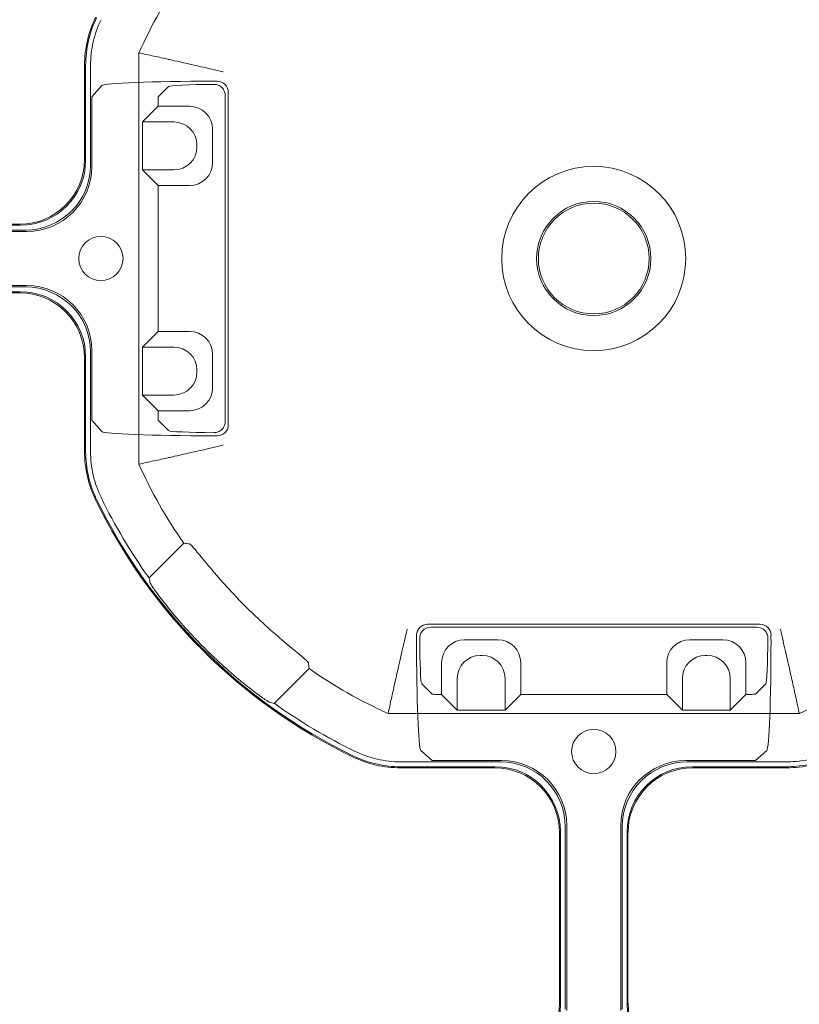
# Model space of a CAD drawing. Units: millimetres. Extents: x 2461 to 6948, y -3756 to -288.
# Drawn here: x 4217 to 4302, y -1425 to -1318 of the extents above; entities that cross this region are included whole.
import ezdxf

# ---------------------------------------------------------------- set-up
doc = ezdxf.new("R2010")
doc.units = ezdxf.units.MM
doc.header["$MEASUREMENT"] = 0

# ---------------------------------------------------------------- blocks, each defined once
blk = doc.blocks.new('A$C966113cc')
at = {"color": 0, "linetype": 'Continuous', "lineweight": 0}
for p, q in [((-23.428, -92.315), (-23.428, -82.43)), ((-23.428, -92.315), (-23.428, -82.43)), ((-23.353, -92.382), (-23.353, -82.363)), ((-23.353, -92.382), (-23.353, -82.363)), ((-20.421, -82.363), (-20.421, -92.382)), ((-20.421, -82.363), (-20.421, -92.382)), ((-20.346, -82.43), (-20.346, -92.315)), ((-20.346, -82.43), (-20.346, -92.315)), ((-23.743, -91.992), (-23.743, -82.753)), ((-23.743, -91.992), (-23.743, -82.753)), ((-23.694, -82.696), (-23.694, -92.049)), ((-23.694, -82.696), (-23.694, -92.049)), ((-20.079, -82.696), (-20.079, -92.049)), ((-20.079, -82.696), (-20.079, -92.049)), ((-20.03, -82.753), (-20.03, -91.992)), ((-20.03, -82.753), (-20.03, -91.992)), ((-27.258, -95.508), (-32.35, -95.508)), ((-27.258, -95.508), (-32.35, -95.508)), ((-27.211, -95.566), (-32.35, -95.566)), ((-27.211, -95.566), (-32.35, -95.566)), ((-32.35, -95.832), (-26.945, -95.832)), ((-32.35, -95.832), (-26.945, -95.832)), ((-31.264, -96.45), (-30.654, -95.908)), ((-31.264, -96.45), (-30.654, -95.908)), ((-30.354, -95.898), (-26.868, -95.898)), ((-30.354, -95.898), (-26.868, -95.898)), ((-16.905, -95.898), (-13.419, -95.898)), ((-16.905, -95.898), (-13.419, -95.898)), ((-16.829, -95.832), (-11.423, -95.832)), ((-16.829, -95.832), (-11.423, -95.832)), ((-11.423, -95.566), (-16.563, -95.566)), ((-11.423, -95.566), (-16.563, -95.566)), ((-11.423, -95.508), (-16.515, -95.508)), ((-11.423, -95.508), (-16.515, -95.508)), ((-13.119, -95.908), (-12.509, -96.45)), ((-13.119, -95.908), (-12.509, -96.45)), ((-10.743, -98.45), (-33.03, -98.45)), ((-10.743, -98.45), (-33.03, -98.45)), ((-30.134, -99.488), (-29.284, -98.639)), ((-30.134, -99.488), (-29.284, -98.639)), ((-26.69, -98.639), (-29.284, -98.639)), ((-29.284, -98.639), (-29.284, -100.353)), ((-26.69, -98.639), (-29.284, -98.639)), ((-29.284, -98.639), (-29.284, -100.353)), ((-25.841, -99.488), (-26.69, -98.639)), ((-26.69, -100.353), (-26.69, -98.639)), ((-25.841, -99.488), (-26.69, -98.639)), ((-26.69, -100.353), (-26.69, -98.639)), ((-17.932, -99.488), (-17.083, -98.639)), ((-17.932, -99.488), (-17.083, -98.639)), ((-14.489, -98.639), (-17.083, -98.639)), ((-17.083, -98.639), (-17.083, -100.353)), ((-14.489, -98.639), (-17.083, -98.639)), ((-17.083, -98.639), (-17.083, -100.353)), ((-13.64, -99.488), (-14.489, -98.639)), ((-14.489, -100.353), (-14.489, -98.639)), ((-13.64, -99.488), (-14.489, -98.639)), ((-14.489, -100.353), (-14.489, -98.639)), ((-37.318, -100.881), (-39.196, -99.003)), ((-37.318, -100.881), (-39.196, -99.003)), ((-30.654, -99.5), (-31.213, -100.059)), ((-30.654, -99.5), (-31.213, -100.059)), ((-30.134, -99.488), (-30.354, -99.488)), ((-30.134, -99.488), (-30.354, -99.488)), ((-30.134, -99.488), (-30.134, -101.202)), ((-30.134, -99.488), (-30.134, -101.202)), ((-17.932, -99.488), (-25.841, -99.488)), ((-25.841, -101.202), (-25.841, -99.488)), ((-17.932, -99.488), (-25.841, -99.488)), ((-25.841, -101.202), (-25.841, -99.488)), ((-17.932, -99.488), (-17.932, -101.202)), ((-17.932, -99.488), (-17.932, -101.202)), ((-13.419, -99.488), (-13.64, -99.488)), ((-13.64, -101.202), (-13.64, -99.488)), ((-13.419, -99.488), (-13.64, -99.488)), ((-13.64, -101.202), (-13.64, -99.488)), ((-12.56, -100.059), (-13.119, -99.5)), ((-12.56, -100.059), (-13.119, -99.5)), ((-28.04, -101.598), (-27.935, -101.598)), ((-28.04, -101.598), (-27.935, -101.598)), ((-15.839, -101.598), (-15.733, -101.598)), ((-15.839, -101.598), (-15.733, -101.598)), ((-31.492, -102.45), (-31.492, -102.696)), ((-31.492, -102.45), (-31.492, -102.696)), ((-28.889, -102.447), (-27.085, -102.447)), ((-28.889, -102.447), (-27.085, -102.447)), ((-16.688, -102.447), (-14.884, -102.447)), ((-16.688, -102.447), (-14.884, -102.447)), ((-12.281, -102.696), (-12.281, -102.45)), ((-12.281, -102.696), (-12.281, -102.45)), ((-30.892, -103.296), (-12.881, -103.296)), ((-30.892, -103.296), (-12.881, -103.296)), ((-13.048, -103.129), (-30.725, -103.129)), ((-13.048, -103.129), (-30.725, -103.129)), ((-45.988, -105.795), (-44.11, -107.673)), ((-45.988, -105.795), (-44.11, -107.673)), ((-46.541, -134.247), (-46.541, -111.961)), ((-46.541, -134.247), (-46.541, -111.961)), ((-49.483, -117.733), (-49.483, -112.641)), ((-49.483, -117.733), (-49.483, -112.641)), ((-49.425, -112.641), (-49.425, -117.78)), ((-49.425, -112.641), (-49.425, -117.78)), ((-49.159, -118.046), (-49.159, -112.641)), ((-49.159, -118.046), (-49.159, -112.641)), ((-42.297, -113.501), (-42.541, -113.501)), ((-42.297, -113.501), (-42.541, -113.501)), ((-49.083, -114.339), (-48.541, -113.729)), ((-49.083, -114.339), (-48.541, -113.729)), ((-44.932, -113.78), (-45.491, -114.339)), ((-44.932, -113.78), (-45.491, -114.339)), ((-41.697, -132.112), (-41.697, -114.101)), ((-41.697, -132.112), (-41.697, -114.101)), ((-49.093, -114.639), (-49.093, -118.123)), ((-49.093, -114.639), (-49.093, -118.123)), ((-45.503, -114.639), (-45.503, -114.857)), ((-45.503, -114.639), (-45.503, -114.857)), ((-41.864, -114.268), (-41.864, -131.945)), ((-41.864, -114.268), (-41.864, -131.945)), ((-45.503, -114.857), (-46.352, -115.707)), ((-45.503, -114.857), (-46.352, -115.707)), ((-43.79, -114.857), (-45.503, -114.857)), ((-43.79, -114.857), (-45.503, -114.857)), ((-46.352, -115.707), (-46.352, -118.301)), ((-44.64, -115.707), (-46.352, -115.707)), ((-46.352, -115.707), (-46.352, -118.301)), ((-44.64, -115.707), (-46.352, -115.707)), ((-42.546, -117.906), (-42.546, -116.102)), ((-42.546, -117.906), (-42.546, -116.102)), ((-43.395, -117.056), (-43.395, -116.951)), ((-43.395, -117.056), (-43.395, -116.951)), ((-45.503, -119.15), (-46.352, -118.301)), ((-46.352, -118.301), (-44.64, -118.301)), ((-45.503, -119.15), (-46.352, -118.301)), ((-46.352, -118.301), (-44.64, -118.301)), ((-45.503, -119.15), (-45.503, -127.059)), ((-45.503, -119.15), (-43.79, -119.15)), ((-45.503, -119.15), (-45.503, -127.059)), ((-45.503, -119.15), (-43.79, -119.15)), ((-52.609, -121.638), (-62.633, -121.638)), ((-52.609, -121.638), (-62.633, -121.638)), ((-62.566, -121.563), (-52.676, -121.563)), ((-62.566, -121.563), (-52.676, -121.563)), ((-52.942, -121.297), (-62.299, -121.297)), ((-52.942, -121.297), (-62.299, -121.297)), ((-62.242, -121.248), (-52.999, -121.248)), ((-62.242, -121.248), (-52.999, -121.248)), ((-62.633, -124.57), (-52.609, -124.57)), ((-62.633, -124.57), (-52.609, -124.57)), ((-52.676, -124.645), (-62.566, -124.645)), ((-52.676, -124.645), (-62.566, -124.645)), ((-62.299, -124.911), (-52.942, -124.911)), ((-62.299, -124.911), (-52.942, -124.911)), ((-52.999, -124.96), (-62.242, -124.96)), ((-52.999, -124.96), (-62.242, -124.96)), ((-45.503, -127.059), (-46.352, -127.908)), ((-45.503, -127.059), (-46.352, -127.908)), ((-43.79, -127.059), (-45.503, -127.059)), ((-43.79, -127.059), (-45.503, -127.059)), ((-46.352, -127.908), (-46.352, -130.502)), ((-44.64, -127.908), (-46.352, -127.908)), ((-46.352, -127.908), (-46.352, -130.502)), ((-44.64, -127.908), (-46.352, -127.908)), ((-49.483, -128.476), (-49.483, -133.568)), ((-49.483, -128.476), (-49.483, -133.568)), ((-49.425, -128.428), (-49.425, -133.589)), ((-49.425, -128.428), (-49.425, -133.589)), ((-49.159, -133.587), (-49.159, -128.162)), ((-49.159, -133.587), (-49.159, -128.162)), ((-49.093, -128.086), (-49.093, -131.574)), ((-49.093, -128.086), (-49.093, -131.574)), ((-42.546, -130.107), (-42.546, -128.303)), ((-42.546, -130.107), (-42.546, -128.303)), ((-43.395, -129.258), (-43.395, -129.152)), ((-43.395, -129.258), (-43.395, -129.152)), ((-45.503, -131.351), (-46.352, -130.502)), ((-46.352, -130.502), (-44.64, -130.502)), ((-45.503, -131.351), (-46.352, -130.502)), ((-46.352, -130.502), (-44.64, -130.502)), ((-45.503, -131.351), (-45.503, -131.574)), ((-45.503, -131.351), (-43.79, -131.351)), ((-45.503, -131.351), (-45.503, -131.574)), ((-45.503, -131.351), (-43.79, -131.351)), ((-48.541, -132.484), (-49.083, -131.874)), ((-48.541, -132.484), (-49.083, -131.874)), ((-45.491, -131.874), (-44.932, -132.433)), ((-45.491, -131.874), (-44.932, -132.433)), ((-42.541, -132.711), (-42.297, -132.711)), ((-42.541, -132.711), (-42.297, -132.711))]:
    blk.add_line(p, q, dxfattribs=at)
for centre, radius, start, end in [((-21.887, -96.39), 1.201, 0, 180), ((-21.887, -96.39), 1.201, 0, 180), ((-32.35, -101.507), 5.999, 89.9998, 115.8499), ((-32.35, -101.507), 5.999, 89.9998, 115.8499), ((-11.423, -101.507), 5.999, 64.1501, 90.0002), ((-11.423, -101.507), 5.999, 64.1501, 90.0002), ((-21.887, -123.104), 29.998, 115.8497, 154.1503), ((-21.887, -123.104), 29.998, 115.8497, 154.1503), ((-21.887, -123.104), 29.939, 115.8498, 154.1502), ((-21.887, -123.104), 29.939, 115.8498, 154.1502), ((-21.887, -123.104), 29.673, 115.8498, 125.6858), ((-21.887, -123.104), 29.673, 115.8498, 125.6858), ((-21.887, -96.39), 1.201, 180, 0), ((-21.887, -96.39), 1.201, 180, 0), ((-21.887, -123.104), 27.055, 114.322, 124.7753), ((-21.887, -123.104), 27.055, 114.322, 124.7753), ((-21.887, -123.104), 27.055, 55.2247, 65.678), ((-21.887, -123.104), 27.055, 55.2247, 65.678), ((-21.887, -123.104), 29.841, 133.1526, 136.8474), ((-21.887, -123.104), 29.841, 133.1526, 136.8474), ((-21.887, -123.104), 26.678, 132.9335, 137.0665), ((-21.887, -123.104), 26.678, 132.9335, 137.0665), ((-21.887, -123.104), 29.673, 144.3142, 154.1502), ((-21.887, -123.104), 29.673, 144.3142, 154.1502), ((-21.887, -123.104), 27.055, 145.2247, 155.678), ((-21.887, -123.104), 27.055, 145.2247, 155.678), ((-43.484, -112.641), 5.999, 154.1501, 180.0002), ((-43.484, -112.641), 5.999, 154.1501, 180.0002), ((-21.887, -123.104), 4.989, 90, 270), ((-21.887, -123.104), 4.989, 90, 270), ((-21.887, -123.104), 4.989, 270, 90), ((-21.887, -123.104), 4.989, 270, 90), ((-21.887, -123.104), 3.094, 90, 180), ((-21.887, -123.104), 3.094, 90, 180), ((-21.887, -123.104), 3.094, 0, 90), ((-21.887, -123.104), 3.094, 0, 90), ((-21.887, -123.104), 3.002, 0, 180), ((-21.887, -123.104), 3.002, 0, 180), ((-48.601, -123.104), 1.201, 0, 180), ((-48.601, -123.104), 1.201, 0, 180), ((-48.601, -123.104), 1.201, 180, 0), ((-48.601, -123.104), 1.201, 180, 0), ((-21.887, -123.104), 3.094, 180, 270), ((-21.887, -123.104), 3.094, 180, 270), ((-21.887, -123.104), 3.002, 180, 0), ((-21.887, -123.104), 3.002, 180, 0), ((-21.887, -123.104), 3.094, 270, 0), ((-21.887, -123.104), 3.094, 270, 0), ((-43.484, -133.568), 5.999, 179.9998, 205.8499), ((-43.484, -133.568), 5.999, 179.9998, 205.8499), ((-21.887, -123.104), 27.055, 204.322, 214.7753), ((-21.887, -123.104), 27.055, 204.322, 214.7753)]:
    blk.add_arc(centre, radius, start, end, dxfattribs=at)
for centre, major_axis, ratio, start_param, end_param in [((-27.262, -91.988), (2.49, -2.49), 0.998783, -0.784789, 0.784789), ((-27.262, -91.988), (2.49, -2.49), 0.998783, -0.784789, 0.784789), ((-16.511, -91.988), (-2.49, -2.49), 0.998783, -0.784789, 0.784789), ((-16.511, -91.988), (-2.49, -2.49), 0.998783, -0.784789, 0.784789), ((-26.946, -92.314), (2.488, -2.488), 0.999695, -0.785246, 0.785246), ((-26.946, -92.314), (2.488, -2.488), 0.999695, -0.785246, 0.785246), ((-16.828, -92.314), (-2.488, -2.488), 0.999695, -0.785246, 0.785246), ((-16.828, -92.314), (-2.488, -2.488), 0.999695, -0.785246, 0.785246), ((-34.336, -135.55), (-28.025, -28.015), 0.895883, -2.1716, -2.164232), ((-34.336, -135.55), (-28.025, -28.015), 0.895883, -2.1716, -2.164232), ((-30.354, -99.5), (0.3, 0), 0.03929, 1.570796, 3.102323), ((-30.354, -99.5), (0.3, 0), 0.03929, 1.570796, 3.102323), ((-13.419, -99.5), (0.3, 0), 0.03929, 0.03927, 1.570796), ((-13.419, -99.5), (0.3, 0), 0.03929, 0.03927, 1.570796), ((-28.038, -100.351), (-0.882, -0.882), 0.99846, -0.784627, 0.784627), ((-28.038, -100.351), (-0.882, -0.882), 0.99846, -0.784627, 0.784627), ((-27.936, -100.351), (0.882, -0.882), 0.99846, -0.784627, 0.784627), ((-27.936, -100.351), (0.882, -0.882), 0.99846, -0.784627, 0.784627), ((-15.837, -100.351), (-0.882, -0.882), 0.99846, -0.784627, 0.784627), ((-15.837, -100.351), (-0.882, -0.882), 0.99846, -0.784627, 0.784627), ((-15.735, -100.351), (0.882, -0.882), 0.99846, -0.784627, 0.784627), ((-15.735, -100.351), (0.882, -0.882), 0.99846, -0.784627, 0.784627), ((-23.887, -87.593), (-8.647, -34.498), 0.309208, -1.099268, -1.089421), ((-23.887, -87.593), (-8.647, -34.498), 0.309208, -1.099268, -1.089421), ((-28.887, -101.201), (-0.882, -0.882), 0.99846, -0.784627, 0.784627), ((-28.887, -101.201), (-0.882, -0.882), 0.99846, -0.784627, 0.784627), ((-27.087, -101.201), (0.882, -0.882), 0.99846, -0.784627, 0.784627), ((-27.087, -101.201), (0.882, -0.882), 0.99846, -0.784627, 0.784627), ((-16.686, -101.201), (-0.882, -0.882), 0.99846, -0.784627, 0.784627), ((-16.686, -101.201), (-0.882, -0.882), 0.99846, -0.784627, 0.784627), ((-14.886, -101.201), (0.882, -0.882), 0.99846, -0.784627, 0.784627), ((-14.886, -101.201), (0.882, -0.882), 0.99846, -0.784627, 0.784627), ((-30.891, -102.695), (-0.425, -0.425), 0.99846, -0.784627, 0.784627), ((-30.891, -102.695), (-0.425, -0.425), 0.99846, -0.784627, 0.784627), ((-12.882, -102.695), (0.425, -0.425), 0.99846, -0.784627, 0.784627), ((-12.882, -102.695), (0.425, -0.425), 0.99846, -0.784627, 0.784627), ((-9.439, -110.655), (-28.019, -28.023), 0.895892, -0.97725, -0.969882), ((-9.439, -110.655), (-28.019, -28.023), 0.895892, -0.97725, -0.969882), ((-57.401, -121.107), (-34.502, -8.65), 0.309229, -2.052228, -2.042383), ((-57.401, -121.107), (-34.502, -8.65), 0.309229, -2.052228, -2.042383), ((-42.298, -114.102), (-0.425, -0.425), 0.99846, 2.356965, 3.92622), ((-42.298, -114.102), (-0.425, -0.425), 0.99846, 2.356965, 3.92622), ((-41.977, -113.784), (2.957, 0), 0.03929, -4.546585, -3.180863), ((-41.977, -113.784), (2.957, 0), 0.03929, -4.546585, -3.180863), ((-45.491, -114.639), (0, 0.3), 0.03929, 0.03927, 1.570796), ((-45.491, -114.639), (0, 0.3), 0.03929, 0.03927, 1.570796), ((-43.792, -116.104), (-0.882, -0.882), 0.99846, 2.356965, 3.92622), ((-43.792, -116.104), (-0.882, -0.882), 0.99846, 2.356965, 3.92622), ((-44.641, -116.953), (-0.882, -0.882), 0.99846, 2.356965, 3.92622), ((-44.641, -116.953), (-0.882, -0.882), 0.99846, 2.356965, 3.92622), ((-44.641, -117.054), (0.882, -0.882), 0.99846, -0.784627, 0.784627), ((-44.641, -117.054), (0.882, -0.882), 0.99846, -0.784627, 0.784627), ((-53.003, -117.729), (2.49, -2.49), 0.998783, -0.784789, 0.784789), ((-53.003, -117.729), (2.49, -2.49), 0.998783, -0.784789, 0.784789), ((-52.677, -118.045), (2.488, -2.488), 0.999695, -0.785246, 0.785246), ((-52.677, -118.045), (2.488, -2.488), 0.999695, -0.785246, 0.785246), ((-43.792, -117.904), (0.882, -0.882), 0.99846, -0.784627, 0.784627), ((-43.792, -117.904), (0.882, -0.882), 0.99846, -0.784627, 0.784627), ((-52.677, -128.163), (-2.488, -2.488), 0.999695, 2.356347, 3.926839), ((-52.677, -128.163), (-2.488, -2.488), 0.999695, 2.356347, 3.926839), ((-43.792, -128.305), (-0.882, -0.882), 0.99846, 2.356965, 3.92622), ((-43.792, -128.305), (-0.882, -0.882), 0.99846, 2.356965, 3.92622), ((-44.641, -129.154), (-0.882, -0.882), 0.99846, 2.356965, 3.92622), ((-44.641, -129.154), (-0.882, -0.882), 0.99846, 2.356965, 3.92622), ((-44.641, -129.256), (0.882, -0.882), 0.99846, -0.784627, 0.784627), ((-44.641, -129.256), (0.882, -0.882), 0.99846, -0.784627, 0.784627), ((-43.792, -130.105), (0.882, -0.882), 0.99846, -0.784627, 0.784627), ((-43.792, -130.105), (0.882, -0.882), 0.99846, -0.784627, 0.784627), ((-45.491, -131.574), (0, 0.3), 0.03929, 1.570796, 3.102323), ((-45.491, -131.574), (0, 0.3), 0.03929, 1.570796, 3.102323), ((-42.298, -132.111), (0.425, -0.425), 0.99846, -0.784627, 0.784627), ((-42.298, -132.111), (0.425, -0.425), 0.99846, -0.784627, 0.784627)]:
    blk.add_ellipse(centre, major_axis=major_axis, ratio=ratio, start_param=start_param, end_param=end_param, dxfattribs=at)
at = {"color": 0, "linetype": 'Continuous', "lineweight": 0, "extrusion": (-2.21994e-16, 2.21994e-16, -1)}
for centre, major_axis, ratio, start_param, end_param in [((-27.212, -92.048), (-2.488, 2.488), 0.999695, 2.356347, 3.926839), ((-27.212, -92.048), (-2.488, 2.488), 0.999695, 2.356347, 3.926839), ((-16.561, -92.048), (2.488, 2.488), 0.999695, 2.356347, 3.926839), ((-16.561, -92.048), (2.488, 2.488), 0.999695, 2.356347, 3.926839), ((-26.872, -92.378), (-2.49, 2.49), 0.998783, 2.356803, 3.926382), ((-26.872, -92.378), (-2.49, 2.49), 0.998783, 2.356803, 3.926382), ((-16.901, -92.378), (2.49, 2.49), 0.998783, 2.356803, 3.926382), ((-16.901, -92.378), (2.49, 2.49), 0.998783, 2.356803, 3.926382), ((-30.724, -102.528), (-0.425, -0.425), 0.99846, -0.784627, -0.154639), ((-30.724, -102.528), (-0.425, -0.425), 0.99846, -0.784627, -0.154639), ((-13.049, -102.528), (-0.425, 0.425), 0.99846, -2.986953, -2.356965), ((-13.049, -102.528), (-0.425, 0.425), 0.99846, -2.986953, -2.356965), ((-42.465, -114.269), (0.425, 0.425), 0.99846, 0.160102, 0.784627), ((-42.465, -114.269), (0.425, 0.425), 0.99846, 0.160102, 0.784627), ((-62.298, -117.779), (2.488, 2.488), 0.999695, 2.356347, 3.926839), ((-62.298, -117.779), (2.488, 2.488), 0.999695, 2.356347, 3.926839), ((-62.238, -117.729), (2.49, 2.49), 0.998783, 2.356803, 3.926382), ((-62.238, -117.729), (2.49, 2.49), 0.998783, 2.356803, 3.926382), ((-52.943, -117.779), (-2.488, 2.488), 0.999695, 2.356347, 3.926839), ((-52.943, -117.779), (-2.488, 2.488), 0.999695, 2.356347, 3.926839), ((-52.613, -118.119), (-2.49, 2.49), 0.998783, 2.356803, 3.926382), ((-52.613, -118.119), (-2.49, 2.49), 0.998783, 2.356803, 3.926382), ((-52.613, -128.09), (2.49, 2.49), 0.998783, -0.784789, 0.784789), ((-52.613, -128.09), (2.49, 2.49), 0.998783, -0.784789, 0.784789), ((-62.298, -128.43), (-2.488, 2.488), 0.999695, -0.785246, 0.785246), ((-62.298, -128.43), (-2.488, 2.488), 0.999695, -0.785246, 0.785246), ((-62.238, -128.48), (-2.49, 2.49), 0.998783, -0.784789, 0.784789), ((-62.238, -128.48), (-2.49, 2.49), 0.998783, -0.784789, 0.784789), ((-53.003, -128.48), (2.49, 2.49), 0.998783, -0.784789, 0.784789), ((-53.003, -128.48), (2.49, 2.49), 0.998783, -0.784789, 0.784789), ((-52.943, -128.43), (2.488, 2.488), 0.999695, -0.785246, 0.785246), ((-52.943, -128.43), (2.488, 2.488), 0.999695, -0.785246, 0.785246), ((-42.465, -131.944), (0.425, -0.425), 0.99846, -0.784627, -0.160102), ((-42.465, -131.944), (0.425, -0.425), 0.99846, -0.784627, -0.160102)]:
    blk.add_ellipse(centre, major_axis=major_axis, ratio=ratio, start_param=start_param, end_param=end_param, dxfattribs=at)
at = {"color": 0, "linetype": 'Continuous', "lineweight": 0, "extrusion": (-2.21994e-16, -3.44795e-23, -1)}
blk.add_ellipse((-30.354, -95.908), major_axis=(0.3, 0), ratio=0.034921, start_param=-3.102323, end_param=-1.570796, dxfattribs=at)
blk.add_ellipse((-30.354, -95.908), major_axis=(0.3, 0), ratio=0.034921, start_param=-3.102323, end_param=-1.570796, dxfattribs=at)
at = {"color": 0, "linetype": 'Continuous', "lineweight": 0, "extrusion": (-2.21994e-16, -3.26845e-24, -1)}
blk.add_ellipse((-13.419, -95.908), major_axis=(0.3, 0), ratio=0.034921, start_param=-1.570796, end_param=-0.03927, dxfattribs=at)
blk.add_ellipse((-13.419, -95.908), major_axis=(0.3, 0), ratio=0.034921, start_param=-1.570796, end_param=-0.03927, dxfattribs=at)
at = {"color": 0, "linetype": 'Continuous', "lineweight": 0, "extrusion": (-2.32148e-25, 2.21994e-16, -1)}
blk.add_ellipse((-31.256, -102.45), major_axis=(0, -6.003), ratio=0.03929, start_param=-4.712389, end_param=-3.176499, dxfattribs=at)
blk.add_ellipse((-31.256, -102.45), major_axis=(0, -6.003), ratio=0.03929, start_param=-4.712389, end_param=-3.176499, dxfattribs=at)
at = {"color": 0, "linetype": 'Continuous', "lineweight": 0, "extrusion": (-3.92525e-25, 2.21994e-16, -1)}
blk.add_ellipse((-12.517, -102.45), major_axis=(0, -6.003), ratio=0.03929, start_param=-3.106686, end_param=-1.570796, dxfattribs=at)
blk.add_ellipse((-12.517, -102.45), major_axis=(0, -6.003), ratio=0.03929, start_param=-3.106686, end_param=-1.570796, dxfattribs=at)
at = {"color": 0, "linetype": 'Continuous', "lineweight": 0, "extrusion": (-2.37514e-25, 2.21994e-16, -1)}
blk.add_ellipse((-31.209, -103.014), major_axis=(0, -2.957), ratio=0.03929, start_param=-4.54725, end_param=-3.180863, dxfattribs=at)
blk.add_ellipse((-31.209, -103.014), major_axis=(0, -2.957), ratio=0.03929, start_param=-4.54725, end_param=-3.180863, dxfattribs=at)
at = {"color": 0, "linetype": 'Continuous', "lineweight": 0, "extrusion": (7.86857e-25, 2.21994e-16, -1)}
blk.add_ellipse((-12.565, -103.014), major_axis=(0, -2.957), ratio=0.03929, start_param=-3.102323, end_param=-1.735936, dxfattribs=at)
blk.add_ellipse((-12.565, -103.014), major_axis=(0, -2.957), ratio=0.03929, start_param=-3.102323, end_param=-1.735936, dxfattribs=at)
at = {"color": 0, "linetype": 'Continuous', "lineweight": 0, "extrusion": (-2.21994e-16, 2.28991e-25, -1)}
blk.add_ellipse((-42.541, -113.737), major_axis=(6.003, 0), ratio=0.03929, start_param=-3.106686, end_param=-1.570796, dxfattribs=at)
blk.add_ellipse((-42.541, -113.737), major_axis=(6.003, 0), ratio=0.03929, start_param=-3.106686, end_param=-1.570796, dxfattribs=at)
at = {"color": 0, "linetype": 'Continuous', "lineweight": 0, "extrusion": (2.14035e-23, 2.21994e-16, -1)}
blk.add_ellipse((-49.083, -114.639), major_axis=(0, -0.3), ratio=0.034921, start_param=1.570796, end_param=3.102323, dxfattribs=at)
blk.add_ellipse((-49.083, -114.639), major_axis=(0, -0.3), ratio=0.034921, start_param=1.570796, end_param=3.102323, dxfattribs=at)
at = {"color": 0, "linetype": 'Continuous', "lineweight": 0, "extrusion": (-1.55884e-23, 2.21994e-16, -1)}
blk.add_ellipse((-49.083, -131.574), major_axis=(0, -0.3), ratio=0.034921, start_param=0.03927, end_param=1.570796, dxfattribs=at)
blk.add_ellipse((-49.083, -131.574), major_axis=(0, -0.3), ratio=0.034921, start_param=0.03927, end_param=1.570796, dxfattribs=at)
at = {"color": 0, "linetype": 'Continuous', "lineweight": 0, "extrusion": (-2.21994e-16, -4.96614e-25, -1)}
blk.add_ellipse((-42.541, -132.476), major_axis=(6.003, 0), ratio=0.03929, start_param=-4.712389, end_param=-3.176499, dxfattribs=at)
blk.add_ellipse((-42.541, -132.476), major_axis=(6.003, 0), ratio=0.03929, start_param=-4.712389, end_param=-3.176499, dxfattribs=at)
at = {"color": 0, "linetype": 'Continuous', "lineweight": 0, "extrusion": (-2.21994e-16, 1.20333e-24, -1)}
blk.add_ellipse((-41.977, -132.428), major_axis=(2.957, 0), ratio=0.03929, start_param=-4.546585, end_param=-3.180863, dxfattribs=at)
blk.add_ellipse((-41.977, -132.428), major_axis=(2.957, 0), ratio=0.03929, start_param=-4.546585, end_param=-3.180863, dxfattribs=at)
at = {"color": 0, "linetype": 'Continuous', "lineweight": 0}
for points, knots in [([(-32.35, -95.566), (-32.8, -95.566), (-33.25, -95.618), (-33.688, -95.719), (-33.908, -95.77), (-34.124, -95.833), (-34.335, -95.908), (-34.541, -95.981), (-34.742, -96.065), (-34.941, -96.161)], [0, 0, 0, 0, 0.5029972, 0.5029972, 0.5029972, 0.7544958, 0.7544958, 0.7544958, 1, 1, 1, 1]), ([(-32.35, -95.566), (-32.8, -95.566), (-33.25, -95.618), (-33.688, -95.719), (-33.908, -95.77), (-34.124, -95.833), (-34.335, -95.908), (-34.541, -95.981), (-34.742, -96.065), (-34.941, -96.161)], [0, 0, 0, 0, 0.5029972, 0.5029972, 0.5029972, 0.7544958, 0.7544958, 0.7544958, 1, 1, 1, 1]), ([(-34.825, -96.4), (-34.634, -96.309), (-34.442, -96.228), (-34.246, -96.158), (-34.044, -96.087), (-33.838, -96.027), (-33.629, -95.978), (-33.21, -95.881), (-32.78, -95.832), (-32.35, -95.832)], [0, 0, 0, 0, 0.2453193, 0.2453193, 0.2453193, 0.4968795, 0.4968795, 0.4968795, 1, 1, 1, 1]), ([(-34.825, -96.4), (-34.634, -96.309), (-34.442, -96.228), (-34.246, -96.158), (-34.044, -96.087), (-33.838, -96.027), (-33.629, -95.978), (-33.21, -95.881), (-32.78, -95.832), (-32.35, -95.832)], [0, 0, 0, 0, 0.2453193, 0.2453193, 0.2453193, 0.4968795, 0.4968795, 0.4968795, 1, 1, 1, 1]), ([(-11.423, -95.566), (-10.973, -95.566), (-10.527, -95.617), (-10.088, -95.718), (-9.654, -95.818), (-9.233, -95.968), (-8.833, -96.161)], [0, 0, 0, 0, 0.502999, 0.502999, 0.502999, 1, 1, 1, 1]), ([(-11.423, -95.566), (-10.973, -95.566), (-10.527, -95.617), (-10.088, -95.718), (-9.654, -95.818), (-9.233, -95.968), (-8.833, -96.161)], [0, 0, 0, 0, 0.502999, 0.502999, 0.502999, 1, 1, 1, 1]), ([(-8.949, -96.4), (-9.332, -96.216), (-9.734, -96.073), (-10.148, -95.978), (-10.567, -95.881), (-10.993, -95.832), (-11.423, -95.832)], [0, 0, 0, 0, 0.4968691, 0.4968691, 0.4968691, 1, 1, 1, 1]), ([(-8.949, -96.4), (-9.332, -96.216), (-9.734, -96.073), (-10.148, -95.978), (-10.567, -95.881), (-10.993, -95.832), (-11.423, -95.832)], [0, 0, 0, 0, 0.4968691, 0.4968691, 0.4968691, 1, 1, 1, 1]), ([(-32.677, -100.059), (-32.737, -99.793), (-32.795, -99.527), (-32.913, -98.99), (-32.971, -98.72), (-33.03, -98.45)], [0, 0, 0, 0, 0.496421, 0.496421, 1, 1, 1, 1]), ([(-32.677, -100.059), (-32.737, -99.793), (-32.795, -99.527), (-32.913, -98.99), (-32.971, -98.72), (-33.03, -98.45)], [0, 0, 0, 0, 0.496421, 0.496421, 1, 1, 1, 1]), ([(-10.743, -98.45), (-10.802, -98.72), (-10.86, -98.99), (-10.919, -99.26), (-10.978, -99.527), (-11.036, -99.793), (-11.096, -100.059)], [0, 0, 0, 0, 0.503579, 0.503579, 0.503579, 1, 1, 1, 1]), ([(-10.743, -98.45), (-10.802, -98.72), (-10.86, -98.99), (-10.919, -99.26), (-10.978, -99.527), (-11.036, -99.793), (-11.096, -100.059)], [0, 0, 0, 0, 0.503579, 0.503579, 0.503579, 1, 1, 1, 1]), ([(-39.471, -99.07), (-39.49, -99.075), (-39.568, -99.122), (-39.859, -99.321), (-40.087, -99.485), (-40.6, -99.874), (-40.919, -100.127), (-41.601, -100.701), (-41.963, -101.022), (-42.295, -101.333), (-42.296, -101.334), (-42.296, -101.334)], [-2.1588907, -2.1588907, -2.1588907, -2.1588907, -2.0376643, -2.0376643, -1.9014305, -1.9014305, -1.7651483, -1.7651483, -1.6288661, -1.6288661, -1.6286629, -1.6286629, -1.6286629, -1.6286629]), ([(-39.471, -99.07), (-39.49, -99.075), (-39.568, -99.122), (-39.859, -99.321), (-40.087, -99.485), (-40.6, -99.874), (-40.919, -100.127), (-41.601, -100.701), (-41.963, -101.022), (-42.295, -101.333), (-42.296, -101.334), (-42.296, -101.334)], [-2.1588907, -2.1588907, -2.1588907, -2.1588907, -2.0376643, -2.0376643, -1.9014305, -1.9014305, -1.7651483, -1.7651483, -1.6288661, -1.6288661, -1.6286629, -1.6286629, -1.6286629, -1.6286629]), ([(-32.677, -100.059), (-32.675, -100.072), (-32.659, -100.143), (-32.599, -100.409), (-32.553, -100.615), (-32.434, -101.142), (-32.361, -101.46), (-32.237, -101.997), (-32.192, -102.193), (-32.098, -102.595), (-32.049, -102.8), (-32, -103.008), (-31.999, -103.011), (-31.999, -103.014)], [-0.4596094, -0.4596094, -0.4596094, -0.4596094, -0.358212, -0.358212, -0.2438041, -0.2438041, -0.1265151, -0.1265151, -0.0633435, -0.0633435, 0, 0, 0.0008146, 0.0008146, 0.0008146, 0.0008146]), ([(-32.677, -100.059), (-32.675, -100.072), (-32.659, -100.143), (-32.599, -100.409), (-32.553, -100.615), (-32.434, -101.142), (-32.361, -101.46), (-32.237, -101.997), (-32.192, -102.193), (-32.098, -102.595), (-32.049, -102.8), (-32, -103.008), (-31.999, -103.011), (-31.999, -103.014)], [-0.4596094, -0.4596094, -0.4596094, -0.4596094, -0.358212, -0.358212, -0.2438041, -0.2438041, -0.1265151, -0.1265151, -0.0633435, -0.0633435, 0, 0, 0.0008146, 0.0008146, 0.0008146, 0.0008146]), ([(-11.096, -100.059), (-11.099, -100.072), (-11.114, -100.143), (-11.174, -100.409), (-11.22, -100.615), (-11.339, -101.142), (-11.412, -101.46), (-11.536, -101.997), (-11.581, -102.193), (-11.676, -102.595), (-11.724, -102.8), (-11.773, -103.008), (-11.774, -103.011), (-11.775, -103.014)], [0.4828806, 0.4828806, 0.4828806, 0.4828806, 0.5842779, 0.5842779, 0.6986858, 0.6986858, 0.8159748, 0.8159748, 0.8791464, 0.8791464, 0.9424899, 0.9424899, 0.9433045, 0.9433045, 0.9433045, 0.9433045]), ([(-11.096, -100.059), (-11.099, -100.072), (-11.114, -100.143), (-11.174, -100.409), (-11.22, -100.615), (-11.339, -101.142), (-11.412, -101.46), (-11.536, -101.997), (-11.581, -102.193), (-11.676, -102.595), (-11.724, -102.8), (-11.773, -103.008), (-11.774, -103.011), (-11.775, -103.014)], [0.4828806, 0.4828806, 0.4828806, 0.4828806, 0.5842779, 0.5842779, 0.6986858, 0.6986858, 0.8159748, 0.8159748, 0.8791464, 0.8791464, 0.9424899, 0.9424899, 0.9433045, 0.9433045, 0.9433045, 0.9433045]), ([(-37.345, -101.195), (-37.348, -101.217), (-37.412, -101.283), (-37.68, -101.517), (-37.895, -101.694), (-38.388, -102.104), (-38.7, -102.364), (-39.37, -102.945), (-39.728, -103.265), (-40.058, -103.572)], [-1.0708988, -1.0708988, -1.0708988, -1.0708988, -0.9474016, -0.9474016, -0.8122249, -0.8122249, -0.6765853, -0.6765853, -0.5414535, -0.5414535, -0.5414535, -0.5414535]), ([(-37.345, -101.195), (-37.348, -101.217), (-37.412, -101.283), (-37.68, -101.517), (-37.895, -101.694), (-38.388, -102.104), (-38.7, -102.364), (-39.37, -102.945), (-39.728, -103.265), (-40.058, -103.572)], [-1.0708988, -1.0708988, -1.0708988, -1.0708988, -0.9474016, -0.9474016, -0.8122249, -0.8122249, -0.6765853, -0.6765853, -0.5414535, -0.5414535, -0.5414535, -0.5414535]), ([(-43.657, -102.695), (-43.657, -102.695), (-43.657, -102.696), (-43.969, -103.028), (-44.29, -103.39), (-44.864, -104.072), (-45.117, -104.391), (-45.506, -104.904), (-45.67, -105.132), (-45.869, -105.423), (-45.916, -105.501), (-45.921, -105.52)], [-1.6301661, -1.6301661, -1.6301661, -1.6301661, -1.6299629, -1.6299629, -1.4936807, -1.4936807, -1.3573985, -1.3573985, -1.2211648, -1.2211648, -1.0999384, -1.0999384, -1.0999384, -1.0999384]), ([(-43.657, -102.695), (-43.657, -102.695), (-43.657, -102.696), (-43.969, -103.028), (-44.29, -103.39), (-44.864, -104.072), (-45.117, -104.391), (-45.506, -104.904), (-45.67, -105.132), (-45.869, -105.423), (-45.916, -105.501), (-45.921, -105.52)], [-1.6301661, -1.6301661, -1.6301661, -1.6301661, -1.6299629, -1.6299629, -1.4936807, -1.4936807, -1.3573985, -1.3573985, -1.2211648, -1.2211648, -1.0999384, -1.0999384, -1.0999384, -1.0999384]), ([(-31.079, -103.014), (-31.104, -102.995), (-31.128, -102.974), (-31.203, -102.899), (-31.249, -102.831), (-31.309, -102.682), (-31.324, -102.602), (-31.323, -102.528)], [-0.14777661, -0.14777661, -0.14777661, -0.14777661, -0.13865407, -0.13865407, -0.11585871, -0.11585871, -0.09315782, -0.09315782, -0.09315782, -0.09315782]), ([(-31.079, -103.014), (-31.104, -102.995), (-31.128, -102.974), (-31.203, -102.899), (-31.249, -102.831), (-31.309, -102.682), (-31.324, -102.602), (-31.323, -102.528)], [-0.14777661, -0.14777661, -0.14777661, -0.14777661, -0.13865407, -0.13865407, -0.11585871, -0.11585871, -0.09315782, -0.09315782, -0.09315782, -0.09315782]), ([(-12.45, -102.528), (-12.449, -102.602), (-12.464, -102.683), (-12.524, -102.831), (-12.57, -102.899), (-12.645, -102.975), (-12.669, -102.995), (-12.694, -103.014)], [-0.27401087, -0.27401087, -0.27401087, -0.27401087, -0.25129081, -0.25129081, -0.22847628, -0.22847628, -0.21939063, -0.21939063, -0.21939063, -0.21939063]), ([(-12.45, -102.528), (-12.449, -102.602), (-12.464, -102.683), (-12.524, -102.831), (-12.57, -102.899), (-12.645, -102.975), (-12.669, -102.995), (-12.694, -103.014)], [-0.27401087, -0.27401087, -0.27401087, -0.27401087, -0.25129081, -0.25129081, -0.22847628, -0.22847628, -0.21939063, -0.21939063, -0.21939063, -0.21939063]), ([(-41.419, -104.933), (-41.726, -105.263), (-42.046, -105.621), (-42.627, -106.291), (-42.887, -106.602), (-43.297, -107.096), (-43.474, -107.311), (-43.708, -107.579), (-43.774, -107.643), (-43.796, -107.646)], [-0.5411248, -0.5411248, -0.5411248, -0.5411248, -0.405993, -0.405993, -0.2703534, -0.2703534, -0.1351767, -0.1351767, -0.0116795, -0.0116795, -0.0116795, -0.0116795]), ([(-41.419, -104.933), (-41.726, -105.263), (-42.046, -105.621), (-42.627, -106.291), (-42.887, -106.602), (-43.297, -107.096), (-43.474, -107.311), (-43.708, -107.579), (-43.774, -107.643), (-43.796, -107.646)], [-0.5411248, -0.5411248, -0.5411248, -0.5411248, -0.405993, -0.405993, -0.2703534, -0.2703534, -0.1351767, -0.1351767, -0.0116795, -0.0116795, -0.0116795, -0.0116795]), ([(-49.425, -112.641), (-49.425, -112.191), (-49.374, -111.744), (-49.273, -111.306), (-49.173, -110.872), (-49.023, -110.451), (-48.83, -110.05)], [0, 0, 0, 0, 0.502999, 0.502999, 0.502999, 1, 1, 1, 1]), ([(-49.425, -112.641), (-49.425, -112.191), (-49.374, -111.744), (-49.273, -111.306), (-49.173, -110.872), (-49.023, -110.451), (-48.83, -110.05)], [0, 0, 0, 0, 0.502999, 0.502999, 0.502999, 1, 1, 1, 1]), ([(-49.159, -112.641), (-49.159, -112.211), (-49.11, -111.785), (-49.013, -111.365), (-48.918, -110.952), (-48.775, -110.55), (-48.591, -110.166)], [0, 0, 0, 0, 0.503131, 0.503131, 0.503131, 1, 1, 1, 1]), ([(-49.159, -112.641), (-49.159, -112.211), (-49.11, -111.785), (-49.013, -111.365), (-48.918, -110.952), (-48.775, -110.55), (-48.591, -110.166)], [0, 0, 0, 0, 0.503131, 0.503131, 0.503131, 1, 1, 1, 1]), ([(-46.541, -111.961), (-46.271, -112.019), (-46.001, -112.078), (-45.464, -112.196), (-45.198, -112.254), (-44.932, -112.313)], [0, 0, 0, 0, 0.503579, 0.503579, 1, 1, 1, 1]), ([(-46.541, -111.961), (-46.271, -112.019), (-46.001, -112.078), (-45.464, -112.196), (-45.198, -112.254), (-44.932, -112.313)], [0, 0, 0, 0, 0.503579, 0.503579, 1, 1, 1, 1]), ([(-41.977, -112.992), (-41.98, -112.992), (-41.983, -112.991), (-42.191, -112.942), (-42.396, -112.893), (-42.798, -112.799), (-42.994, -112.754), (-43.531, -112.63), (-43.849, -112.557), (-44.376, -112.438), (-44.582, -112.392), (-44.848, -112.332), (-44.919, -112.316), (-44.932, -112.313)], [-0.9433045, -0.9433045, -0.9433045, -0.9433045, -0.9424899, -0.9424899, -0.8791464, -0.8791464, -0.8159748, -0.8159748, -0.6986858, -0.6986858, -0.5842779, -0.5842779, -0.4828806, -0.4828806, -0.4828806, -0.4828806]), ([(-41.977, -112.992), (-41.98, -112.992), (-41.983, -112.991), (-42.191, -112.942), (-42.396, -112.893), (-42.798, -112.799), (-42.994, -112.754), (-43.531, -112.63), (-43.849, -112.557), (-44.376, -112.438), (-44.582, -112.392), (-44.848, -112.332), (-44.919, -112.316), (-44.932, -112.313)], [-0.9433045, -0.9433045, -0.9433045, -0.9433045, -0.9424899, -0.9424899, -0.8791464, -0.8791464, -0.8159748, -0.8159748, -0.6986858, -0.6986858, -0.5842779, -0.5842779, -0.4828806, -0.4828806, -0.4828806, -0.4828806]), ([(-42.465, -113.67), (-42.391, -113.669), (-42.31, -113.683), (-42.162, -113.744), (-42.094, -113.79), (-42.018, -113.866), (-41.997, -113.89), (-41.977, -113.917)], [0.27644059, 0.27644059, 0.27644059, 0.27644059, 0.29914297, 0.29914297, 0.32193983, 0.32193983, 0.3313771, 0.3313771, 0.3313771, 0.3313771]), ([(-42.465, -113.67), (-42.391, -113.669), (-42.31, -113.683), (-42.162, -113.744), (-42.094, -113.79), (-42.018, -113.866), (-41.997, -113.89), (-41.977, -113.917)], [0.27644059, 0.27644059, 0.27644059, 0.27644059, 0.29914297, 0.29914297, 0.32193983, 0.32193983, 0.3313771, 0.3313771, 0.3313771, 0.3313771]), ([(-41.977, -132.296), (-41.997, -132.322), (-42.018, -132.347), (-42.094, -132.423), (-42.162, -132.469), (-42.31, -132.529), (-42.391, -132.543), (-42.465, -132.543)], [-0.3313771, -0.3313771, -0.3313771, -0.3313771, -0.32193983, -0.32193983, -0.29914297, -0.29914297, -0.27644059, -0.27644059, -0.27644059, -0.27644059]), ([(-41.977, -132.296), (-41.997, -132.322), (-42.018, -132.347), (-42.094, -132.423), (-42.162, -132.469), (-42.31, -132.529), (-42.391, -132.543), (-42.465, -132.543)], [-0.3313771, -0.3313771, -0.3313771, -0.3313771, -0.32193983, -0.32193983, -0.29914297, -0.29914297, -0.27644059, -0.27644059, -0.27644059, -0.27644059]), ([(-41.977, -133.216), (-41.98, -133.217), (-41.983, -133.218), (-42.191, -133.267), (-42.396, -133.315), (-42.798, -133.409), (-42.994, -133.455), (-43.531, -133.579), (-43.849, -133.652), (-44.376, -133.771), (-44.582, -133.817), (-44.848, -133.877), (-44.919, -133.892), (-44.932, -133.895)], [-0.0008146, -0.0008146, -0.0008146, -0.0008146, 0, 0, 0.0633435, 0.0633435, 0.1265151, 0.1265151, 0.2438041, 0.2438041, 0.358212, 0.358212, 0.4596094, 0.4596094, 0.4596094, 0.4596094]), ([(-41.977, -133.216), (-41.98, -133.217), (-41.983, -133.218), (-42.191, -133.267), (-42.396, -133.315), (-42.798, -133.409), (-42.994, -133.455), (-43.531, -133.579), (-43.849, -133.652), (-44.376, -133.771), (-44.582, -133.817), (-44.848, -133.877), (-44.919, -133.892), (-44.932, -133.895)], [-0.0008146, -0.0008146, -0.0008146, -0.0008146, 0, 0, 0.0633435, 0.0633435, 0.1265151, 0.1265151, 0.2438041, 0.2438041, 0.358212, 0.358212, 0.4596094, 0.4596094, 0.4596094, 0.4596094]), ([(-48.84, -136.138), (-48.934, -135.941), (-49.135, -135.502), (-49.413, -134.292), (-49.423, -133.811), (-49.425, -133.589)], [-0.1336461, -0.1336461, -0.1336461, -0.1336461, -0.0666666, -0.0666666, -0.000001, -0.000001, -0.000001, -0.000001]), ([(-48.84, -136.138), (-48.934, -135.941), (-49.135, -135.502), (-49.413, -134.292), (-49.423, -133.811), (-49.425, -133.589)], [-0.1336461, -0.1336461, -0.1336461, -0.1336461, -0.0666666, -0.0666666, -0.000001, -0.000001, -0.000001, -0.000001]), ([(-48.6, -136.023), (-48.689, -135.838), (-48.882, -135.418), (-49.148, -134.257), (-49.157, -133.796), (-49.159, -133.587)], [0.000001, 0.000001, 0.000001, 0.000001, 0.0616427, 0.0616427, 0.123081, 0.123081, 0.123081, 0.123081]), ([(-48.6, -136.023), (-48.689, -135.838), (-48.882, -135.418), (-49.148, -134.257), (-49.157, -133.796), (-49.159, -133.587)], [0.000001, 0.000001, 0.000001, 0.000001, 0.0616427, 0.0616427, 0.123081, 0.123081, 0.123081, 0.123081]), ([(-44.932, -133.895), (-45.198, -133.955), (-45.464, -134.013), (-46.001, -134.131), (-46.271, -134.189), (-46.541, -134.247)], [0, 0, 0, 0, 0.496421, 0.496421, 1, 1, 1, 1]), ([(-44.932, -133.895), (-45.198, -133.955), (-45.464, -134.013), (-46.001, -134.131), (-46.271, -134.189), (-46.541, -134.247)], [0, 0, 0, 0, 0.496421, 0.496421, 1, 1, 1, 1])]:
    blk.add_open_spline(points, degree=3, knots=knots, dxfattribs=at)

msp = doc.modelspace()

# ---------------------------------------------------------------- block references
at = {"linetype": 'Continuous', "lineweight": -3, "xscale": 2, "yscale": 2, "zscale": 2, "rotation": 90}
msp.add_blockref('A$C966113cc', (4033.16, -1300.08), dxfattribs=at)

doc.saveas('drawing.dxf')
